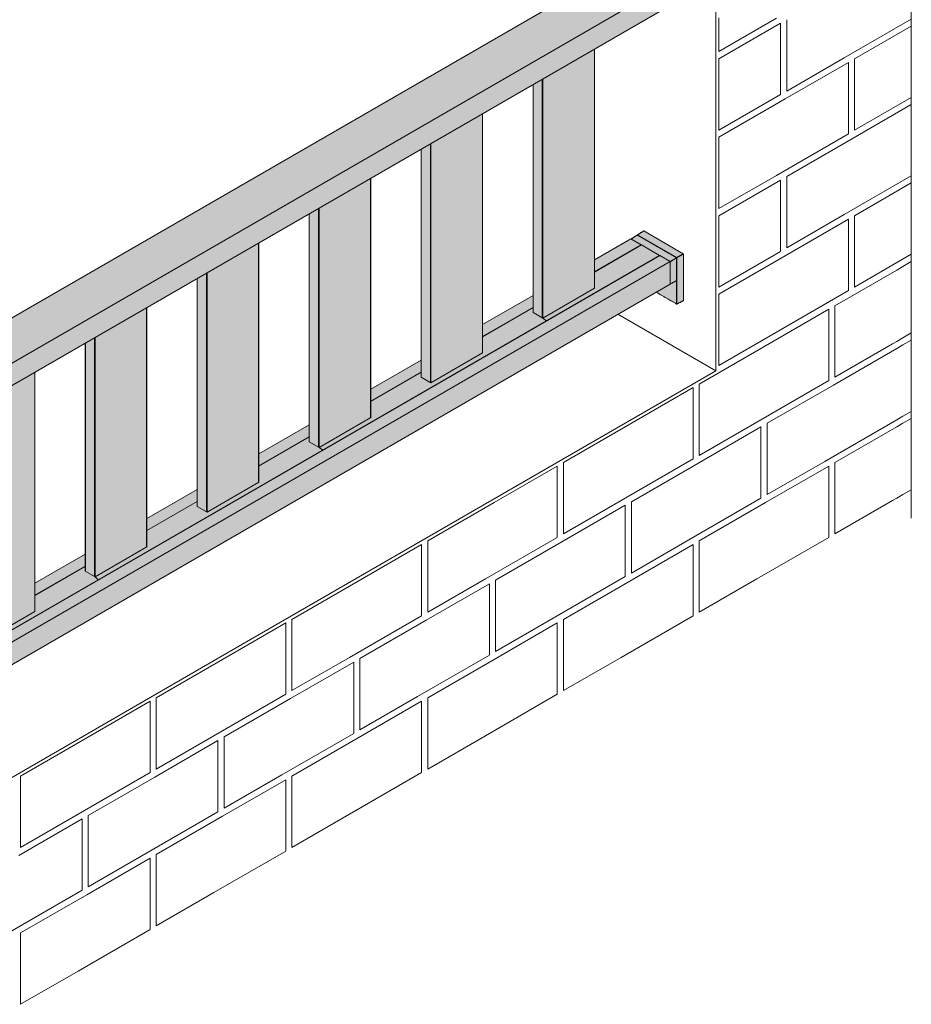
# Model space of a CAD drawing. Units: millimetres. Extents: x -61714 to -57259, y 2135 to 5285.
# Drawn here: x -60282 to -59701, y 2530 to 3171 of the extents above; entities that cross this region are included whole.
import ezdxf

# ---------------------------------------------------------------- set-up
doc = ezdxf.new("R2010")
doc.units = ezdxf.units.MM
doc.layers.get('0').update_dxf_attribs({"lineweight": 15})
doc.layers.add('Grosor 0', color=7, linetype='Continuous', lineweight=0)
doc.layers.add('Sombreado', color=254, linetype='Continuous', lineweight=0)

msp = doc.modelspace()

# ---------------------------------------------------------------- hatches: boundary and pattern name
at = {"layer": 'Sombreado'}
h = msp.add_hatch(color=256, dxfattribs=at)
edge = h.paths.add_edge_path()
edge.add_line((-59858.349, 3194.64), (-59883.699, 3209.274))
edge.add_ellipse((-59883.699, 3209.151), major_axis=(-0.075, 0.13), ratio=0.576986, start_angle=315.364052, end_angle=361.499095)
edge.add_line((-59883.982, 3209.232), (-60465.047, 2873.791))
edge.add_line((-60465.047, 2873.791), (-60465.047, 2844.4))
edge.add_line((-60465.047, 2844.4), (-59858.349, 3194.64))
edge = h.paths.add_edge_path()
edge.add_ellipse((-59858.455, 3180.126), major_axis=(-0.075, 0.13), ratio=0.576986, start_angle=178.500905, end_angle=224.699594)
edge.add_line((-59858.349, 3180.064), (-59858.349, 3194.64))
edge.add_line((-59858.349, 3194.64), (-60465.047, 2844.4))
edge.add_line((-60465.047, 2844.4), (-60465.047, 2829.702))
edge.add_line((-60465.047, 2829.702), (-59858.526, 3179.839))
h.paths.add_polyline_path([(-59858.349, 2998.67), (-59858.349, 3013.367), (-60465.047, 2663.128), (-60465.047, 2648.43)])
h = msp.add_hatch(color=256, dxfattribs=at)
edge = h.paths.add_edge_path()
edge.add_line((-59938.767, 2974.781), (-59941.076, 2976.631))
edge.add_line((-59941.076, 2976.631), (-59947.528, 2980.183))
edge.add_spline(control_points=[(-59947.528, 2980.183), (-59947.528, 2983.439)], knot_values=[0.9780429, 0.9780429, 1, 1], degree=1, periodic=0)
edge.add_spline(control_points=[(-59947.528, 2983.439), (-59947.528, 3128.46)], knot_values=[0, 0, 0.9780429, 0.9780429], degree=1, periodic=0)
edge.add_line((-59947.528, 2983.561), (-59947.528, 2983.561))
edge.add_line((-59947.528, 2983.561), (-59947.528, 2991.276))
edge.add_line((-59947.528, 2991.276), (-59947.528, 2991.276))
edge.add_spline(control_points=[(-59947.528, 2983.439), (-59947.528, 3128.46)], knot_values=[0, 0, 0.9780429, 0.9780429], degree=1, periodic=0)
edge.add_line((-59947.528, 2991.276), (-59947.528, 2991.276))
edge.add_line((-59947.528, 2991.276), (-59947.528, 2991.276))
edge.add_spline(control_points=[(-59947.528, 3128.46), (-59947.528, 2983.439)], knot_values=[0, 0, 0.9780429, 0.9780429], degree=1, periodic=0)
edge.add_line((-59947.528, 2983.439), (-59947.44, 2983.489))
edge.add_line((-59947.44, 2983.489), (-59947.44, 2980.134))
edge.add_line((-59947.44, 2980.134), (-59941.076, 2976.631))
edge.add_line((-59941.076, 2976.631), (-59907.56, 2996.052))
edge.add_line((-59907.56, 2996.052), (-59907.56, 3006.512))
edge.add_line((-59907.56, 3006.512), (-59907.472, 3006.563))
edge.add_spline(control_points=[(-59907.472, 3006.563), (-59907.472, 3151.584)], knot_values=[0.0672746, 0.0672746, 1, 1], degree=1, periodic=0)
edge.add_line((-59907.472, 3014.4), (-59883.805, 3028.063))
edge.add_line((-59883.805, 3028.063), (-59883.743, 3028.027))
edge.add_spline(control_points=[(-59883.743, 3028.027), (-59879.751, 3030.579)], knot_values=[0, 0, 1, 1], degree=1, periodic=0)
edge.add_arc((-59879.717, 3030.512), 0.0759, 101.056239, 128.240009, ccw=False)
edge.add_spline(control_points=[(-59879.75, 3030.58), (-59879.749, 3030.58), (-59879.735, 3030.591), (-59879.7, 3030.602), (-59879.653, 3030.605), (-59879.624, 3030.595), (-59879.613, 3030.59)], knot_values=[0.1171516, 0.1171516, 0.1171516, 0.1171516, 0.1272297, 0.4406958, 0.768063, 0.9886343, 0.9886343, 0.9886343, 0.9886343], degree=3, periodic=0)
edge.add_spline(control_points=[(-59879.594, 3030.66), (-59879.587, 3030.67), (-59879.574, 3030.69), (-59879.554, 3030.704), (-59879.544, 3030.711)], knot_values=[0, 0, 0, 0, 0.5222218, 1, 1, 1, 1], degree=3, periodic=0)
edge.add_spline(control_points=[(-59879.545, 3030.711), (-59875.513, 3033.289)], knot_values=[0, 0, 1, 1], degree=1, periodic=0)
edge.add_arc((-59879.51, 3030.646), 0.0737, 118.02922, 127.159336, ccw=False)
edge.add_spline(control_points=[(-59879.545, 3030.711), (-59875.513, 3033.289)], knot_values=[0, 0, 1, 1], degree=1, periodic=0)
edge.add_line((-59875.481, 3033.309), (-59875.436, 3033.283))
edge.add_ellipse((-59875.436, 3033.161), major_axis=(-0.075, 0.13), ratio=0.576986, start_angle=315.02428, end_angle=361.499095, ccw=False)
edge.add_line((-59875.436, 3033.283), (-59875.436, 3033.283))
edge.add_line((-59875.436, 3033.283), (-59849.749, 3018.455))
edge.add_ellipse((-59849.749, 3018.332), major_axis=(-0.075, 0.13), ratio=0.5777773, start_angle=225.024293, end_angle=314.985032, ccw=False)
edge.add_line((-59849.749, 3018.455), (-59853.997, 3016.002))
edge.add_arc((-59854.132, 3015.802), 0.242, 4.006403, 55.992611, ccw=False)
edge.add_line((-59853.891, 3015.819), (-59849.643, 3018.271))
edge.add_ellipse((-59849.749, 3018.332), major_axis=(-0.075, 0.13), ratio=0.5777773, start_angle=225.024293, end_angle=314.985032, ccw=False)
edge.add_line((-59849.643, 3018.271), (-59849.643, 2988.001))
edge.add_ellipse((-59849.749, 2988.063), major_axis=(-0.075, 0.13), ratio=0.576986, start_angle=178.500905, end_angle=224.985019, ccw=False)
edge.add_line((-59849.643, 2988.001), (-59853.884, 2985.803))
edge.add_arc((-59853.994, 2986.007), 0.231, 237.323814, 298.3442, ccw=False)
edge.add_line((-59854.119, 2985.812), (-59867.37, 2993.462))
edge.add_line((-59867.37, 2993.462), (-59858.349, 2998.67))
edge.add_line((-59858.349, 2998.67), (-59858.349, 2998.738))
edge.add_spline(control_points=[(-59858.349, 2998.738), (-59858.349, 2998.738)], knot_values=[0, 0, 0.0000023, 0.0000023], degree=1, periodic=0)
edge.add_ellipse((-59858.455, 2998.852), major_axis=(-0.075, 0.13), ratio=0.576986, start_angle=178.500905, end_angle=224.699594)
edge.add_line((-59858.349, 2998.79), (-59858.349, 3013.367))
edge.add_line((-59858.349, 3013.367), (-59865.033, 3017.224))
edge.add_line((-59865.033, 3017.224), (-59865.137, 3017.164))
edge.add_line((-59865.137, 3017.164), (-59865.137, 3017.284))
edge.add_line((-59865.137, 3017.284), (-59938.767, 2974.781))
h = msp.add_hatch(color=256, dxfattribs=at)
h.paths.add_polyline_path([(-59907.56, 3151.533), (-59941.076, 3132.184), (-59941.076, 2976.631), (-59907.56, 2996.052), (-59907.56, 3006.512)])
h.paths.add_polyline_path([(-59941.501, 3131.939), (-59947.44, 3128.51), (-59947.44, 2980.134), (-59941.501, 2976.865)])
edge = h.paths.add_edge_path()
edge.add_line((-59947.44, 3128.51), (-59947.528, 3128.46))
edge.add_spline(control_points=[(-59947.528, 3128.46), (-59947.528, 2983.439)], knot_values=[0, 0, 0.9780429, 0.9780429], degree=1, periodic=0)
edge.add_line((-59947.528, 2983.439), (-59947.44, 2983.489))
edge.add_line((-59947.44, 2983.489), (-59947.44, 3128.51))
h.paths.add_polyline_path([(-59941.076, 3132.184), (-59941.501, 3131.939), (-59941.501, 2976.865), (-59941.076, 2976.631)])
edge = h.paths.add_edge_path()
edge.add_spline(control_points=[(-59907.472, 3006.563), (-59907.472, 3151.584)], knot_values=[0.0672746, 0.0672746, 1, 1], degree=1, periodic=0)
edge.add_line((-59907.472, 3151.584), (-59907.56, 3151.533))
edge.add_line((-59907.56, 3151.533), (-59907.56, 3006.512))
edge.add_line((-59907.56, 3006.512), (-59907.472, 3006.563))
h = msp.add_hatch(color=256, dxfattribs=at)
h.paths.add_polyline_path([(-60378.578, 2879.62), (-60384.517, 2876.191), (-60384.517, 2727.815), (-60378.578, 2724.546)])
edge = h.paths.add_edge_path()
edge.add_line((-60384.517, 2876.191), (-60384.605, 2876.141))
edge.add_spline(control_points=[(-60384.605, 2876.141), (-60384.605, 2731.119)], knot_values=[0, 0, 0.9780429, 0.9780429], degree=1, periodic=0)
edge.add_spline(control_points=[(-60384.605, 2731.119), (-60384.605, 2727.864)], knot_values=[0.9780429, 0.9780429, 1, 1], degree=1, periodic=0)
edge.add_line((-60384.605, 2727.864), (-60384.517, 2727.815))
edge.add_line((-60384.517, 2727.815), (-60384.517, 2876.191))
h.paths.add_polyline_path([(-60378.153, 2879.865), (-60378.578, 2879.62), (-60378.578, 2724.546), (-60378.153, 2724.312)])
h.paths.add_polyline_path([(-60271.79, 2941.267), (-60305.307, 2921.918), (-60305.307, 2766.366), (-60271.79, 2785.786)])
edge = h.paths.add_edge_path()
edge.add_line((-60311.671, 2918.244), (-60311.759, 2918.194))
edge.add_spline(control_points=[(-60311.759, 2918.194), (-60311.759, 2773.173)], knot_values=[0, 0, 0.9780429, 0.9780429], degree=1, periodic=0)
edge.add_spline(control_points=[(-60311.759, 2773.173), (-60311.759, 2769.917)], knot_values=[0.9780429, 0.9780429, 1, 1], degree=1, periodic=0)
edge.add_line((-60311.759, 2769.917), (-60311.671, 2769.869))
edge.add_line((-60311.671, 2769.869), (-60311.671, 2918.244))
h.paths.add_polyline_path([(-60305.731, 2921.673), (-60311.671, 2918.244), (-60311.671, 2769.869), (-60305.731, 2766.599)])
h.paths.add_polyline_path([(-60305.307, 2921.918), (-60305.731, 2921.673), (-60305.731, 2766.599), (-60305.307, 2766.366)])
edge = h.paths.add_edge_path()
edge.add_spline(control_points=[(-60271.702, 2796.297), (-60271.702, 2941.318)], knot_values=[0.0672746, 0.0672746, 1, 1], degree=1, periodic=0)
edge.add_line((-60271.702, 2941.318), (-60271.79, 2941.267))
edge.add_line((-60271.79, 2941.267), (-60271.79, 2796.246))
edge.add_line((-60271.79, 2796.246), (-60271.702, 2796.297))
h.paths.add_polyline_path([(-60198.944, 2983.32), (-60232.461, 2963.972), (-60232.461, 2808.419), (-60198.944, 2827.839)])
h.paths.add_polyline_path([(-60126.098, 3025.374), (-60159.615, 3006.025), (-60159.615, 2850.472), (-60126.098, 2869.892)])
h.paths.add_polyline_path([(-60053.252, 3067.427), (-60086.769, 3048.078), (-60086.769, 2892.525), (-60053.252, 2911.945)])
h.paths.add_polyline_path([(-59980.406, 3109.48), (-60013.923, 3090.131), (-60013.923, 2934.578), (-59980.406, 2953.999)])
edge = h.paths.add_edge_path()
edge.add_line((-60238.825, 2960.298), (-60238.913, 2960.247))
edge.add_spline(control_points=[(-60238.913, 2960.247), (-60238.913, 2815.226)], knot_values=[0, 0, 0.9780429, 0.9780429], degree=1, periodic=0)
edge.add_line((-60238.913, 2815.226), (-60238.913, 2815.226))
edge.add_line((-60238.913, 2815.226), (-60238.825, 2815.277))
edge.add_line((-60238.825, 2815.277), (-60238.825, 2960.298))
h.paths.add_polyline_path([(-60232.885, 2963.727), (-60238.825, 2960.298), (-60238.825, 2811.922), (-60232.885, 2808.652)])
h.paths.add_polyline_path([(-60232.461, 2963.972), (-60232.885, 2963.727), (-60232.885, 2808.652), (-60232.461, 2808.419)])
edge = h.paths.add_edge_path()
edge.add_spline(control_points=[(-60198.856, 2846.187), (-60198.856, 2983.371)], knot_values=[0.1176828, 0.1176828, 1, 1], degree=1, periodic=0)
edge.add_line((-60198.856, 2983.371), (-60198.944, 2983.32))
edge.add_line((-60198.944, 2983.32), (-60198.944, 2827.839))
edge.add_line((-60198.944, 2827.839), (-60198.856, 2827.89))
edge.add_spline(control_points=[(-60198.856, 2827.89), (-60198.856, 2846.187)], knot_values=[0, 0, 0.1176828, 0.1176828], degree=1, periodic=0)
edge = h.paths.add_edge_path()
edge.add_line((-60165.979, 3002.351), (-60166.067, 3002.3))
edge.add_spline(control_points=[(-60166.067, 3002.3), (-60166.067, 2865.116)], knot_values=[0, 0, 0.9251856, 0.9251856], degree=1, periodic=0)
edge.add_spline(control_points=[(-60166.067, 2865.116), (-60166.067, 2857.401)], knot_values=[0.9251856, 0.9251856, 0.977217, 0.977217], degree=1, periodic=0)
edge.add_spline(control_points=[(-60166.067, 2857.401), (-60166.067, 2857.279)], knot_values=[0.977217, 0.977217, 0.9780429, 0.9780429], degree=1, periodic=0)
edge.add_spline(control_points=[(-60166.067, 2857.279), (-60166.067, 2854.023)], knot_values=[0.9780429, 0.9780429, 1, 1], degree=1, periodic=0)
edge.add_line((-60166.067, 2854.023), (-60165.979, 2853.975))
edge.add_line((-60165.979, 2853.975), (-60165.979, 3002.351))
h.paths.add_polyline_path([(-60160.039, 3005.78), (-60165.979, 3002.351), (-60165.979, 2853.975), (-60160.039, 2850.705)])
h.paths.add_polyline_path([(-60159.615, 3006.025), (-60160.039, 3005.78), (-60160.039, 2850.705), (-60159.615, 2850.472)])
edge = h.paths.add_edge_path()
edge.add_spline(control_points=[(-60126.01, 2880.403), (-60126.01, 3025.424)], knot_values=[0.0672746, 0.0672746, 1, 1], degree=1, periodic=0)
edge.add_line((-60126.01, 3025.424), (-60126.098, 3025.374))
edge.add_line((-60126.098, 3025.374), (-60126.098, 2880.352))
edge.add_line((-60126.098, 2880.352), (-60126.01, 2880.403))
edge = h.paths.add_edge_path()
edge.add_line((-60093.133, 3044.404), (-60093.221, 3044.353))
edge.add_spline(control_points=[(-60093.221, 3044.353), (-60093.221, 2899.332)], knot_values=[0, 0, 0.9780429, 0.9780429], degree=1, periodic=0)
edge.add_line((-60093.221, 2899.332), (-60093.133, 2899.383))
edge.add_line((-60093.133, 2899.383), (-60093.133, 3044.404))
h.paths.add_polyline_path([(-60087.193, 3047.833), (-60093.133, 3044.404), (-60093.133, 2896.028), (-60087.193, 2892.759)])
h.paths.add_polyline_path([(-60086.769, 3048.078), (-60087.193, 3047.833), (-60087.193, 2892.759), (-60086.769, 2892.525)])
edge = h.paths.add_edge_path()
edge.add_spline(control_points=[(-60053.164, 2930.294), (-60053.164, 3067.477)], knot_values=[0.1176828, 0.1176828, 1, 1], degree=1, periodic=0)
edge.add_line((-60053.164, 3067.477), (-60053.252, 3067.427))
edge.add_line((-60053.252, 3067.427), (-60053.252, 2922.406))
edge.add_line((-60053.252, 2922.406), (-60053.164, 2922.456))
edge.add_spline(control_points=[(-60053.164, 2922.456), (-60053.164, 2930.294)], knot_values=[0.0672746, 0.0672746, 0.1176828, 0.1176828], degree=1, periodic=0)
edge = h.paths.add_edge_path()
edge.add_line((-60020.287, 3086.457), (-60020.374, 3086.406))
edge.add_spline(control_points=[(-60020.374, 3086.406), (-60020.374, 2949.223)], knot_values=[0, 0, 0.9251856, 0.9251856], degree=1, periodic=0)
edge.add_spline(control_points=[(-60020.374, 2949.223), (-60020.374, 2941.508)], knot_values=[0.9251856, 0.9251856, 0.977217, 0.977217], degree=1, periodic=0)
edge.add_spline(control_points=[(-60020.374, 2941.508), (-60020.374, 2941.385)], knot_values=[0.977217, 0.977217, 0.9780429, 0.9780429], degree=1, periodic=0)
edge.add_line((-60020.374, 2941.385), (-60020.287, 2941.436))
edge.add_line((-60020.287, 2941.436), (-60020.287, 3086.457))
h.paths.add_polyline_path([(-60014.347, 3089.886), (-60020.287, 3086.457), (-60020.287, 2938.081), (-60014.347, 2934.812)])
h.paths.add_polyline_path([(-60013.923, 3090.131), (-60014.347, 3089.886), (-60014.347, 2934.812), (-60013.923, 2934.578)])
edge = h.paths.add_edge_path()
edge.add_spline(control_points=[(-59980.318, 2964.509), (-59980.318, 3109.531)], knot_values=[0.0672746, 0.0672746, 1, 1], degree=1, periodic=0)
edge.add_line((-59980.318, 3109.531), (-59980.406, 3109.48))
edge.add_line((-59980.406, 3109.48), (-59980.406, 2964.459))
edge.add_line((-59980.406, 2964.459), (-59980.318, 2964.509))
for points in [[(-59907.472, 3014.4), (-59907.472, 3006.685), (-59877.124, 3024.204), (-59883.805, 3028.063)], [(-60465.047, 2670.843), (-60465.047, 2663.128), (-59858.349, 3013.367), (-59865.033, 3017.224)], [(-59980.318, 2972.347), (-59980.318, 2964.632), (-59947.528, 2983.561), (-59947.528, 2991.276)], [(-60238.913, 2815.348), (-60238.913, 2823.063), (-60271.702, 2804.134), (-60271.702, 2796.419)]]:
    msp.add_hatch(color=256, dxfattribs=at).paths.add_polyline_path(points)
h = msp.add_hatch(color=256, dxfattribs=at)
h.paths.add_polyline_path([(-60344.636, 2899.214), (-60378.153, 2879.865), (-60378.153, 2724.312), (-60344.636, 2743.733)], flags=17)
h.paths.add_polyline_path([(-59865.137, 3017.164), (-59865.137, 3017.286), (-60465.047, 2670.965), (-60465.047, 2670.843)])
h = msp.add_hatch(color=256, dxfattribs=at)
edge = h.paths.add_edge_path()
edge.add_arc((-59854.132, 3015.802), 0.242, 4.006403, 55.992611)
edge.add_line((-59853.997, 3016.002), (-59849.749, 3018.455))
edge.add_ellipse((-59849.749, 3018.332), major_axis=(-0.075, 0.13), ratio=0.5777773, start_angle=225.024293, end_angle=314.985032, ccw=False)
edge.add_line((-59849.643, 3018.271), (-59853.891, 3015.819))
h = msp.add_hatch(color=256, dxfattribs=at)
edge = h.paths.add_edge_path()
edge.add_line((-59938.767, 2974.781), (-59941.076, 2976.631))
edge.add_line((-59941.076, 2976.631), (-59947.528, 2980.183))
edge.add_spline(control_points=[(-59947.528, 2980.183), (-59947.528, 2983.439)], knot_values=[0.9780429, 0.9780429, 1, 1], degree=1, periodic=0)
edge.add_line((-59947.528, 2983.439), (-59980.318, 2964.509))
edge.add_spline(control_points=[(-59980.318, 2964.509), (-59980.318, 2954.05)], knot_values=[0, 0, 0.0672746, 0.0672746], degree=1, periodic=0)
edge.add_line((-59980.318, 2954.05), (-60013.923, 2934.578))
edge.add_line((-60013.923, 2934.578), (-60020.374, 2938.13))
edge.add_spline(control_points=[(-60020.374, 2938.13), (-60020.374, 2941.385)], knot_values=[0.9780429, 0.9780429, 1, 1], degree=1, periodic=0)
edge.add_line((-60020.374, 2941.385), (-60053.164, 2922.456))
edge.add_spline(control_points=[(-60053.164, 2922.456), (-60053.164, 2911.996)], knot_values=[0, 0, 0.0672746, 0.0672746], degree=1, periodic=0)
edge.add_line((-60053.164, 2911.996), (-60086.769, 2892.525))
edge.add_line((-60086.769, 2892.525), (-60084.38, 2890.72))
edge.add_line((-60084.38, 2890.72), (-59938.767, 2974.781))
h = msp.add_hatch(color=256, dxfattribs=at)
edge = h.paths.add_edge_path()
edge.add_spline(control_points=[(-60166.067, 2857.401), (-60166.067, 2865.116)], knot_values=[0.9251856, 0.9251856, 0.977217, 0.977217], degree=1, periodic=0)
edge.add_line((-60166.067, 2865.116), (-60198.856, 2846.187))
edge.add_spline(control_points=[(-60198.856, 2846.187), (-60198.856, 2827.89)], knot_values=[0, 0, 0.1176828, 0.1176828], degree=1, periodic=0)
edge.add_line((-60198.856, 2838.472), (-60166.067, 2857.401))
h.paths.add_polyline_path([(-60093.221, 2899.455), (-60093.221, 2907.17), (-60126.01, 2888.241), (-60126.01, 2880.526)])
edge = h.paths.add_edge_path()
edge.add_spline(control_points=[(-60053.164, 2930.294), (-60053.164, 2911.996)], knot_values=[0, 0, 0.1176828, 0.1176828], degree=1, periodic=0)
edge.add_line((-60053.164, 2922.579), (-60020.374, 2941.508))
edge.add_spline(control_points=[(-60020.374, 2941.508), (-60020.374, 2949.223)], knot_values=[0.9251856, 0.9251856, 0.977217, 0.977217], degree=1, periodic=0)
edge.add_line((-60020.374, 2949.223), (-60053.164, 2930.294))
h = msp.add_hatch(color=256, dxfattribs=at)
edge = h.paths.add_edge_path()
edge.add_line((-60084.38, 2890.72), (-60086.769, 2892.525))
edge.add_line((-60086.769, 2892.525), (-60093.221, 2896.076))
edge.add_spline(control_points=[(-60093.221, 2896.076), (-60093.221, 2899.332)], knot_values=[0.9780429, 0.9780429, 1, 1], degree=1, periodic=0)
edge.add_line((-60093.221, 2899.332), (-60126.01, 2880.403))
edge.add_spline(control_points=[(-60126.01, 2880.403), (-60126.01, 2869.943)], knot_values=[0, 0, 0.0672746, 0.0672746], degree=1, periodic=0)
edge.add_line((-60126.01, 2869.943), (-60159.615, 2850.472))
edge.add_line((-60159.615, 2850.472), (-60166.067, 2854.023))
edge.add_spline(control_points=[(-60166.067, 2854.023), (-60166.067, 2857.279)], knot_values=[0.9780429, 0.9780429, 1, 1], degree=1, periodic=0)
edge.add_line((-60166.067, 2857.279), (-60198.856, 2838.35))
edge.add_spline(control_points=[(-60198.856, 2846.187), (-60198.856, 2827.89)], knot_values=[0, 0, 0.1176828, 0.1176828], degree=1, periodic=0)
edge.add_line((-60198.856, 2827.89), (-60232.461, 2808.419))
edge.add_line((-60232.461, 2808.419), (-60230.577, 2806.323))
edge.add_line((-60230.577, 2806.323), (-60084.38, 2890.72))
h = msp.add_hatch(color=256, dxfattribs=at)
edge = h.paths.add_edge_path()
edge.add_line((-60230.577, 2806.323), (-60232.461, 2808.419))
edge.add_line((-60232.461, 2808.419), (-60238.913, 2811.97))
edge.add_spline(control_points=[(-60238.913, 2811.97), (-60238.913, 2815.226)], knot_values=[0.9780429, 0.9780429, 1, 1], degree=1, periodic=0)
edge.add_line((-60238.913, 2815.226), (-60271.702, 2796.297))
edge.add_spline(control_points=[(-60271.702, 2796.297), (-60271.702, 2785.837)], knot_values=[0, 0, 0.0672746, 0.0672746], degree=1, periodic=0)
edge.add_line((-60271.702, 2785.837), (-60305.307, 2766.366))
edge.add_line((-60305.307, 2766.366), (-60303.006, 2764.51))
edge.add_line((-60303.006, 2764.51), (-60230.577, 2806.323))

# ---------------------------------------------------------------- linework, layer by layer
at = {"color": 7, "linetype": 'Continuous', "lineweight": 15}
for p, q in [((-60465.047, 2873.791), (-59883.805, 3209.335)), ((-59858.349, 3194.64), (-60465.047, 2844.4)), ((-59858.349, 3179.942), (-60465.047, 2829.702)), ((-59907.56, 3151.533), (-59907.56, 2996.052)), ((-59941.501, 3131.939), (-59941.501, 2976.865)), ((-59941.076, 2976.631), (-59941.076, 3132.184)), ((-59947.44, 2980.134), (-59947.44, 3128.51)), ((-59980.406, 3109.48), (-59980.406, 2953.999)), ((-60014.347, 3089.886), (-60014.347, 2934.812)), ((-60013.923, 2934.578), (-60013.923, 3090.131)), ((-60020.287, 2938.081), (-60020.287, 3086.457)), ((-60053.252, 3067.427), (-60053.252, 2911.945)), ((-60093.133, 2896.028), (-60093.133, 3044.404)), ((-60087.193, 3047.833), (-60087.193, 2892.759)), ((-60086.769, 2892.525), (-60086.769, 3048.078)), ((-59879.673, 3030.574), (-59883.697, 3028.001)), ((-59879.673, 3030.574), (-59854.213, 3015.876)), ((-59875.436, 3033.283), (-59879.467, 3030.706)), ((-59853.997, 3016.002), (-59879.467, 3030.706)), ((-59849.749, 3018.455), (-59875.436, 3033.283)), ((-60126.098, 3025.374), (-60126.098, 2869.892)), ((-59907.56, 3006.512), (-59877.017, 3024.144)), ((-59883.805, 3028.063), (-59907.472, 3014.4)), ((-59877.123, 3024.205), (-59907.472, 3006.685)), ((-59877.123, 3024.205), (-59883.805, 3028.063)), ((-59877.123, 3024.205), (-59877.123, 3024.083)), ((-59877.123, 3024.203), (-59877.018, 3024.143)), ((-59877.017, 3024.144), (-59865.137, 3017.286)), ((-59865.137, 3017.286), (-60465.047, 2670.965)), ((-60465.047, 2670.843), (-59865.031, 3017.225)), ((-59865.137, 3017.164), (-59865.137, 3017.286)), ((-59865.137, 3017.284), (-59865.033, 3017.224)), ((-59858.349, 3013.367), (-59865.031, 3017.225)), ((-59853.997, 3016.002), (-59849.749, 3018.455)), ((-59849.643, 3018.271), (-59853.891, 3015.819)), ((-59849.643, 2988.001), (-59849.643, 3018.271)), ((-60465.047, 2663.128), (-59858.349, 3013.367)), ((-59858.453, 3013.428), (-59854.213, 3015.876)), ((-59854.107, 3015.692), (-59858.349, 3013.243)), ((-59858.349, 2998.67), (-59858.349, 3013.367)), ((-59858.349, 3013.243), (-59858.349, 2998.79)), ((-59854.107, 3015.692), (-59854.107, 3000.989)), ((-59853.891, 2985.8), (-59853.891, 3015.819)), ((-60160.039, 3005.78), (-60160.039, 2850.705)), ((-60159.615, 2850.472), (-60159.615, 3006.025)), ((-60465.047, 2648.43), (-59858.349, 2998.67)), ((-60165.979, 2853.975), (-60165.979, 3002.351)), ((-59858.349, 2998.79), (-59854.107, 3000.989)), ((-59854.1, 3000.951), (-59854.1, 2985.801)), ((-59947.528, 2991.276), (-59980.318, 2972.347)), ((-59854.1, 2985.801), (-59867.37, 2993.462)), ((-59853.891, 2985.8), (-59849.643, 2988.001)), ((-60198.944, 2983.32), (-60198.944, 2827.839)), ((-59980.406, 2964.459), (-59947.44, 2983.489)), ((-59947.528, 2983.561), (-59980.318, 2964.632)), ((-60238.825, 2811.922), (-60238.825, 2960.298)), ((-60232.885, 2963.727), (-60232.885, 2808.652)), ((-60232.461, 2808.419), (-60232.461, 2963.972)), ((-60271.79, 2941.267), (-60271.79, 2785.786)), ((-60053.252, 2922.406), (-60020.287, 2941.436)), ((-60020.374, 2941.508), (-60053.164, 2922.579)), ((-60093.221, 2907.17), (-60126.01, 2888.241)), ((-60126.098, 2880.352), (-60093.133, 2899.383)), ((-60093.221, 2899.455), (-60126.01, 2880.526)), ((-60166.067, 2857.401), (-60198.856, 2838.472)), ((-60198.856, 2838.35), (-60166.067, 2857.279)), ((-60238.913, 2823.063), (-60271.702, 2804.134)), ((-60238.913, 2815.348), (-60271.702, 2796.419)), ((-60271.702, 2796.297), (-60238.913, 2815.226))]:
    msp.add_line(p, q, dxfattribs=at)
for p, q in [((-59877.018, 3024.143), (-59907.56, 3006.512)), ((-59883.805, 3028.063), (-59907.472, 3014.4)), ((-59907.472, 3006.685), (-59877.123, 3024.203)), ((-59877.123, 3024.203), (-59883.805, 3028.063)), ((-59865.137, 3017.284), (-59877.018, 3024.143)), ((-59865.137, 3017.286), (-60465.047, 2670.965)), ((-60465.047, 2670.843), (-59865.033, 3017.224)), ((-59938.767, 2974.781), (-59865.137, 3017.284)), ((-59865.033, 3017.224), (-59865.137, 3017.284)), ((-59858.349, 3013.367), (-59865.033, 3017.224)), ((-60465.047, 2663.128), (-59858.349, 3013.367)), ((-59907.472, 3014.4), (-59907.472, 3006.685)), ((-59947.528, 2991.276), (-59980.318, 2972.347)), ((-59947.528, 2991.276), (-59947.528, 2983.561)), ((-59941.076, 2976.631), (-59907.472, 2996.103)), ((-59907.56, 2996.052), (-59941.076, 2976.631)), ((-59947.528, 2980.183), (-59941.076, 2976.631)), ((-59980.318, 2972.347), (-59980.318, 2964.632)), ((-60013.923, 2934.578), (-59980.318, 2954.05)), ((-60020.374, 2949.223), (-60053.164, 2930.294)), ((-60020.374, 2938.13), (-60013.923, 2934.578)), ((-60086.769, 2892.525), (-60053.164, 2911.996)), ((-60093.221, 2907.17), (-60126.01, 2888.241)), ((-60093.221, 2899.455), (-60093.221, 2907.17)), ((-60093.221, 2896.076), (-60086.769, 2892.525)), ((-60126.01, 2888.241), (-60126.01, 2880.403)), ((-60159.615, 2850.472), (-60126.01, 2869.943)), ((-60166.067, 2865.116), (-60198.856, 2846.187)), ((-60166.067, 2854.023), (-60159.615, 2850.472)), ((-60232.461, 2808.419), (-60198.856, 2827.89)), ((-60238.913, 2823.063), (-60271.702, 2804.134)), ((-60238.913, 2823.063), (-60238.913, 2815.348)), ((-60271.79, 2796.246), (-60238.825, 2815.277)), ((-60271.702, 2796.419), (-60238.913, 2815.348)), ((-60238.913, 2811.97), (-60232.461, 2808.419)), ((-60271.702, 2804.134), (-60271.702, 2796.297)), ((-60305.307, 2766.366), (-60271.702, 2785.837))]:
    msp.add_line(p, q)
for centre, radius, start, end in [((-59879.717, 3030.512), 0.0759, 54.923132, 116.948579), ((-59879.627, 3030.515), 0.0749, 65.141835, 128.149198), ((-59879.334, 3030.509), 0.237, 123.974969, 166.352819), ((-59879.51, 3030.646), 0.0737, 53.866736, 118.02922), ((-59854.167, 3015.818), 0.0735, 64.474008, 128.833961), ((-59854.348, 3015.675), 0.242, 3.97273, 56.026283), ((-59854.182, 3015.829), 0.156, 298.758878, 299.947414), ((-59854.135, 3015.762), 0.0754, 294.378887, 354.33535), ((-59853.867, 3015.808), 0.234, 123.64171, 169.53455), ((-59853.995, 3016.032), 0.237, 251.191794, 296.056732), ((-59854.132, 3015.802), 0.242, 4.006403, 55.992611), ((-59854.18, 3000.981), 0.0737, 302.008441, 6.122212), ((-59854.182, 3001.126), 0.156, 298.758878, 299.947414), ((-59854.135, 3001.06), 0.0755, 294.389127, 354.288195), ((-59854.026, 2985.793), 0.0741, 173.799421, 234.927575), ((-59853.994, 2986.007), 0.231, 242.681562, 296.456375), ((-59853.964, 2985.792), 0.0738, 302.031173, 6.075527)]:
    msp.add_arc(centre, radius, start, end, dxfattribs=at)
for centre, ratio, start_param, end_param in [((-59875.436, 3033.161), 0.576986, 5.4982109, 6.3093494), ((-59849.749, 3018.332), 0.5777773, 3.9274148, 5.4975259), ((-59858.455, 2998.852), 0.576986, 3.1154285, 3.9267294), ((-59849.749, 2988.063), 0.576986, 3.1154285, 3.9267294)]:
    msp.add_ellipse(centre, major_axis=(-0.075, 0.13), ratio=ratio, start_param=start_param, end_param=end_param, dxfattribs=at)
for points in [[(-59907.472, 2996.103), (-59907.472, 3151.584)], [(-59947.528, 3128.46), (-59947.528, 2980.183)], [(-59980.318, 2954.05), (-59980.318, 3109.531)], [(-60020.374, 3086.406), (-60020.374, 2938.13)], [(-60053.164, 2911.996), (-60053.164, 3067.477)], [(-60093.221, 3044.353), (-60093.221, 2896.076)], [(-59879.751, 3030.579), (-59883.743, 3028.027)], [(-59854.135, 3015.885), (-59879.595, 3030.583)], [(-59875.513, 3033.289), (-59879.545, 3030.711)], [(-60126.01, 2869.943), (-60126.01, 3025.424)], [(-59854.06, 3001.052), (-59854.06, 3015.755)], [(-60166.067, 3002.3), (-60166.067, 2854.023)], [(-59858.349, 2998.738), (-59854.141, 3000.919)], [(-59867.414, 2993.436), (-59854.069, 2985.732)], [(-59853.925, 2985.729), (-59849.676, 2987.932)], [(-60198.856, 2827.89), (-60198.856, 2983.371)], [(-60238.913, 2960.247), (-60238.913, 2811.97)], [(-60271.702, 2785.837), (-60271.702, 2941.318)]]:
    msp.add_open_spline(points, degree=1, dxfattribs=at)
for points, knots in [([(-59879.596, 3030.583), (-59879.613, 3030.59), (-59879.646, 3030.605), (-59879.7, 3030.602), (-59879.736, 3030.591), (-59879.75, 3030.58), (-59879.751, 3030.579)], [0, 0, 0, 0, 0.3377229, 0.6650901, 0.9785562, 1, 1, 1, 1]), ([(-59879.594, 3030.66), (-59879.602, 3030.642), (-59879.613, 3030.618), (-59879.613, 3030.591), (-59879.613, 3030.585)], [0, 0, 0, 0, 0.7531306, 1, 1, 1, 1]), ([(-59879.544, 3030.711), (-59879.554, 3030.704), (-59879.574, 3030.69), (-59879.587, 3030.67), (-59879.594, 3030.66)], [0, 0, 0, 0, 0.4777782, 1, 1, 1, 1]), ([(-59854.061, 3015.755), (-59854.06, 3015.757), (-59854.06, 3015.775), (-59854.068, 3015.809), (-59854.093, 3015.851), (-59854.118, 3015.879), (-59854.135, 3015.884), (-59854.135, 3015.885)], [0, 0, 0, 0, 0.047654, 0.3339879, 0.6499926, 0.9918059, 1, 1, 1, 1]), ([(-59854.142, 3000.92), (-59854.139, 3000.921), (-59854.124, 3000.927), (-59854.102, 3000.946), (-59854.087, 3000.967), (-59854.08, 3000.977)], [0, 0, 0, 0, 0.1196443, 0.5614893, 1, 1, 1, 1]), ([(-59854.08, 3000.977), (-59854.072, 3000.995), (-59854.061, 3001.019), (-59854.061, 3001.046), (-59854.061, 3001.052)], [0, 0, 0, 0, 0.7530959, 1, 1, 1, 1]), ([(-59854.069, 2985.733), (-59854.052, 2985.725), (-59854.019, 2985.71), (-59853.967, 2985.711), (-59853.938, 2985.725), (-59853.926, 2985.73)], [0, 0, 0, 0, 0.3684452, 0.7260562, 1, 1, 1, 1])]:
    msp.add_open_spline(points, degree=3, knots=knots, dxfattribs=at)
at = {"layer": 'Grosor 0'}
for p, q in [((-59701.372, 2846.58), (-59701.372, 3355.04)), ((-59828.651, 3281.563), (-59828.651, 2942.329)), ((-59826.651, 3171.964), (-59826.651, 3149.928)), ((-59789.15, 3171.577), (-59826.651, 3149.928)), ((-59782.483, 3146.327), (-59782.483, 3170.672)), ((-59701.372, 3171.115), (-59744.982, 3145.94)), ((-59826.651, 3145.174), (-59786.483, 3168.363)), ((-59786.483, 3146.327), (-59786.483, 3168.363)), ((-59701.372, 3166.497), (-59738.314, 3145.17)), ((-59826.651, 3098.793), (-59826.651, 3145.174)), ((-59786.483, 3146.327), (-59786.483, 3122.078)), ((-59782.483, 3146.327), (-59782.483, 3124.291)), ((-59744.982, 3145.94), (-59782.483, 3124.291)), ((-59738.314, 3120.825), (-59738.314, 3145.17)), ((-59783.483, 3119.095), (-59742.314, 3142.861)), ((-59742.314, 3120.825), (-59742.314, 3142.861)), ((-59786.483, 3121.982), (-59826.651, 3098.793)), ((-59783.483, 3119.095), (-59826.651, 3094.174)), ((-59742.314, 3120.825), (-59742.314, 3096.576)), ((-59738.314, 3120.825), (-59738.314, 3098.789)), ((-59701.372, 3120.115), (-59738.314, 3098.789)), ((-59739.314, 3093.593), (-59701.372, 3115.497)), ((-59826.651, 3069.829), (-59826.651, 3094.174)), ((-59742.314, 3096.48), (-59789.15, 3069.442)), ((-59739.314, 3093.593), (-59782.483, 3068.672)), ((-59826.651, 3069.829), (-59826.651, 3047.793)), ((-59789.15, 3069.442), (-59826.651, 3047.793)), ((-59782.483, 3044.327), (-59782.483, 3068.672)), ((-59701.372, 3069.115), (-59744.982, 3043.94)), ((-59826.651, 3043.174), (-59786.483, 3066.363)), ((-59786.483, 3044.327), (-59786.483, 3066.363)), ((-59701.372, 3064.497), (-59738.314, 3043.17)), ((-59826.651, 2996.793), (-59826.651, 3043.174)), ((-59786.483, 3044.327), (-59786.483, 3020.078)), ((-59782.483, 3044.327), (-59782.483, 3022.291)), ((-59744.982, 3043.94), (-59782.483, 3022.291)), ((-59738.314, 3018.825), (-59738.314, 3043.17)), ((-59783.483, 3017.095), (-59742.314, 3040.861)), ((-59742.314, 3018.825), (-59742.314, 3040.861)), ((-59786.483, 3019.982), (-59826.651, 2996.793)), ((-59783.483, 3017.095), (-59826.651, 2992.174)), ((-59742.314, 3018.825), (-59742.314, 2994.576)), ((-59738.314, 3018.825), (-59738.314, 2996.789)), ((-59701.372, 3018.115), (-59738.314, 2996.789)), ((-59710.88, 3007.851), (-59706.88, 3010.16)), ((-59706.88, 3010.16), (-59701.372, 3013.34)), ((-59710.88, 3007.851), (-59751.048, 2984.663)), ((-59826.651, 2967.829), (-59826.651, 2992.174)), ((-59742.314, 2994.48), (-59789.15, 2967.442)), ((-59751.048, 2960.317), (-59751.048, 2984.663)), ((-59892.298, 2979.072), (-59828.651, 2942.329)), ((-59796.217, 2958.587), (-59755.048, 2982.353)), ((-59796.217, 2958.587), (-59755.048, 2982.353)), ((-59755.048, 2960.317), (-59755.048, 2982.353)), ((-59755.048, 2960.317), (-59755.048, 2982.353)), ((-59826.651, 2967.829), (-59826.651, 2945.793)), ((-59789.15, 2967.442), (-59826.651, 2945.793)), ((-59701.372, 2966.959), (-59706.88, 2963.779)), ((-59796.217, 2958.587), (-59839.385, 2933.667)), ((-59796.217, 2958.587), (-59839.385, 2933.667)), ((-59755.048, 2960.317), (-59755.048, 2936.068)), ((-59755.048, 2960.317), (-59755.048, 2936.068)), ((-59751.048, 2960.317), (-59751.048, 2938.281)), ((-59713.547, 2959.93), (-59751.048, 2938.281)), ((-59710.88, 2961.47), (-59713.547, 2959.93)), ((-59710.88, 2961.47), (-59706.88, 2963.779)), ((-59710.88, 2956.851), (-59706.88, 2959.16)), ((-59701.372, 2962.34), (-59706.88, 2959.16)), ((-59752.048, 2933.085), (-59710.88, 2956.851)), ((-59828.651, 2942.329), (-60146.849, 2758.637)), ((-59839.385, 2909.321), (-59839.385, 2933.667)), ((-59839.385, 2909.321), (-59839.385, 2933.667)), ((-59755.048, 2935.972), (-59801.884, 2908.934)), ((-59755.048, 2935.972), (-59801.884, 2908.934)), ((-59752.048, 2933.085), (-59795.217, 2908.165)), ((-59884.554, 2907.591), (-59843.385, 2931.358)), ((-59843.385, 2909.321), (-59843.385, 2931.358)), ((-59701.372, 2915.959), (-59706.88, 2912.779)), ((-59884.554, 2907.591), (-59927.722, 2882.671)), ((-59843.385, 2909.321), (-59843.385, 2885.072)), ((-59839.385, 2909.321), (-59839.385, 2887.285)), ((-59839.385, 2909.321), (-59839.385, 2887.285)), ((-59801.884, 2908.934), (-59839.385, 2887.285)), ((-59801.884, 2908.934), (-59839.385, 2887.285)), ((-59795.217, 2883.819), (-59795.217, 2908.165)), ((-59710.88, 2910.47), (-59757.716, 2883.432)), ((-59710.88, 2910.47), (-59706.88, 2912.779)), ((-59710.88, 2905.851), (-59706.88, 2908.16)), ((-59706.88, 2908.16), (-59701.372, 2911.34)), ((-59840.385, 2882.089), (-59799.217, 2905.855)), ((-59799.217, 2883.819), (-59799.217, 2905.855)), ((-59710.88, 2905.851), (-59751.048, 2882.663)), ((-59927.722, 2858.326), (-59927.722, 2882.671)), ((-59843.385, 2884.976), (-59890.221, 2857.938)), ((-59840.385, 2882.089), (-59883.554, 2857.169)), ((-59799.217, 2883.819), (-59799.217, 2859.57)), ((-59795.217, 2883.819), (-59795.217, 2861.783)), ((-59757.716, 2883.432), (-59795.217, 2861.783)), ((-59751.048, 2858.317), (-59751.048, 2882.663)), ((-59972.891, 2856.596), (-59931.722, 2880.362)), ((-59931.722, 2858.326), (-59931.722, 2880.362)), ((-59796.217, 2856.587), (-59755.048, 2880.353)), ((-59796.217, 2856.587), (-59755.048, 2880.353)), ((-59755.048, 2858.317), (-59755.048, 2880.353)), ((-59755.048, 2858.317), (-59755.048, 2880.353)), ((-59701.372, 2864.959), (-59706.88, 2861.779)), ((-59972.891, 2856.596), (-60016.059, 2831.675)), ((-59931.722, 2858.326), (-59931.722, 2834.076)), ((-59927.722, 2858.326), (-59927.722, 2836.29)), ((-59890.221, 2857.938), (-59927.722, 2836.29)), ((-59883.554, 2832.824), (-59883.554, 2857.169)), ((-59799.217, 2859.474), (-59846.053, 2832.436)), ((-59796.217, 2856.587), (-59839.385, 2831.667)), ((-59796.217, 2856.587), (-59839.385, 2831.667)), ((-59755.048, 2858.317), (-59755.048, 2834.068)), ((-59755.048, 2858.317), (-59755.048, 2834.068)), ((-59751.048, 2858.317), (-59751.048, 2836.281)), ((-59713.547, 2857.93), (-59751.048, 2836.281)), ((-59710.88, 2859.47), (-59713.547, 2857.93)), ((-59710.88, 2859.47), (-59706.88, 2861.779)), ((-59928.722, 2831.094), (-59887.554, 2854.86)), ((-59887.554, 2832.824), (-59887.554, 2854.86)), ((-60016.059, 2807.33), (-60016.059, 2831.675)), ((-59931.722, 2833.98), (-59978.558, 2806.943)), ((-59928.722, 2831.094), (-59971.891, 2806.173)), ((-59887.554, 2832.824), (-59887.554, 2808.574)), ((-59883.554, 2832.824), (-59883.554, 2810.787)), ((-59846.053, 2832.436), (-59883.554, 2810.787)), ((-59839.385, 2807.321), (-59839.385, 2831.667)), ((-59839.385, 2807.321), (-59839.385, 2831.667)), ((-59755.048, 2833.972), (-59801.884, 2806.934)), ((-59755.048, 2833.972), (-59801.884, 2806.934)), ((-60061.228, 2805.6), (-60020.059, 2829.366)), ((-60061.228, 2805.6), (-60020.059, 2829.366)), ((-60020.059, 2807.33), (-60020.059, 2829.366)), ((-60020.059, 2807.33), (-60020.059, 2829.366)), ((-59884.554, 2805.591), (-59843.385, 2829.358)), ((-59843.385, 2807.321), (-59843.385, 2829.358)), ((-60061.228, 2805.6), (-60104.396, 2780.679)), ((-60061.228, 2805.6), (-60104.396, 2780.679)), ((-60020.059, 2807.33), (-60020.059, 2783.08)), ((-60020.059, 2807.33), (-60020.059, 2783.08)), ((-60016.059, 2807.33), (-60016.059, 2785.294)), ((-59978.558, 2806.943), (-60016.059, 2785.294)), ((-59971.891, 2781.828), (-59971.891, 2806.173)), ((-59887.554, 2808.478), (-59934.39, 2781.441)), ((-59884.554, 2805.591), (-59927.722, 2780.671)), ((-59843.385, 2807.321), (-59843.385, 2783.072)), ((-59839.385, 2807.321), (-59839.385, 2785.285)), ((-59839.385, 2807.321), (-59839.385, 2785.285)), ((-59801.884, 2806.934), (-59839.385, 2785.285)), ((-59801.884, 2806.934), (-59839.385, 2785.285)), ((-60017.059, 2780.098), (-59975.891, 2803.864)), ((-59975.891, 2781.828), (-59975.891, 2803.864)), ((-60104.396, 2756.334), (-60104.396, 2780.679)), ((-60104.396, 2756.334), (-60104.396, 2780.679)), ((-60020.059, 2782.985), (-60066.895, 2755.947)), ((-60020.059, 2782.985), (-60066.895, 2755.947)), ((-60017.059, 2780.098), (-60060.228, 2755.177)), ((-59975.891, 2781.828), (-59975.891, 2757.578)), ((-59971.891, 2781.828), (-59971.891, 2759.792)), ((-59934.39, 2781.441), (-59971.891, 2759.792)), ((-59927.722, 2756.326), (-59927.722, 2780.671)), ((-59843.385, 2782.976), (-59890.221, 2755.938)), ((-60149.565, 2754.604), (-60108.396, 2778.37)), ((-60108.396, 2756.334), (-60108.396, 2778.37)), ((-59972.891, 2754.596), (-59931.722, 2778.362)), ((-59931.722, 2756.326), (-59931.722, 2778.362)), ((-60146.849, 2758.637), (-60465.047, 2574.946)), ((-60149.565, 2754.604), (-60192.733, 2729.683)), ((-60108.396, 2756.334), (-60108.396, 2732.085)), ((-60104.396, 2756.334), (-60104.396, 2734.298)), ((-60104.396, 2756.334), (-60104.396, 2734.298)), ((-60066.895, 2755.947), (-60104.396, 2734.298)), ((-60066.895, 2755.947), (-60104.396, 2734.298)), ((-60060.228, 2730.832), (-60060.228, 2755.177)), ((-59975.891, 2757.482), (-60022.727, 2730.445)), ((-59972.891, 2754.596), (-60016.059, 2729.675)), ((-59931.722, 2756.326), (-59931.722, 2732.076)), ((-59927.722, 2756.326), (-59927.722, 2734.29)), ((-59890.221, 2755.938), (-59927.722, 2734.29)), ((-60105.396, 2729.102), (-60064.228, 2752.868)), ((-60064.228, 2730.832), (-60064.228, 2752.868)), ((-60192.733, 2705.338), (-60192.733, 2729.683)), ((-60108.396, 2731.989), (-60155.232, 2704.951)), ((-60105.396, 2729.102), (-60148.565, 2704.181)), ((-60064.228, 2730.832), (-60064.228, 2706.582)), ((-60060.228, 2730.832), (-60060.228, 2708.796)), ((-60022.727, 2730.445), (-60060.228, 2708.796)), ((-60016.059, 2705.33), (-60016.059, 2729.675)), ((-59931.722, 2731.98), (-59978.558, 2704.943)), ((-60237.902, 2703.608), (-60196.733, 2727.374)), ((-60196.733, 2705.338), (-60196.733, 2727.374)), ((-60061.228, 2703.6), (-60020.059, 2727.366)), ((-60061.228, 2703.6), (-60020.059, 2727.366)), ((-60020.059, 2705.33), (-60020.059, 2727.366)), ((-60020.059, 2705.33), (-60020.059, 2727.366)), ((-60237.902, 2703.608), (-60281.07, 2678.687)), ((-60196.733, 2705.338), (-60196.733, 2681.089)), ((-60192.733, 2705.338), (-60192.733, 2683.302)), ((-60155.232, 2704.951), (-60192.733, 2683.302)), ((-60148.565, 2679.836), (-60148.565, 2704.181)), ((-60064.228, 2706.487), (-60111.064, 2679.449)), ((-60061.228, 2703.6), (-60104.396, 2678.679)), ((-60061.228, 2703.6), (-60104.396, 2678.679)), ((-60020.059, 2705.33), (-60020.059, 2681.08)), ((-60020.059, 2705.33), (-60020.059, 2681.08)), ((-60016.059, 2705.33), (-60016.059, 2683.294)), ((-59978.558, 2704.943), (-60016.059, 2683.294)), ((-60193.733, 2678.106), (-60152.565, 2701.872)), ((-60152.565, 2679.836), (-60152.565, 2701.872)), ((-60281.07, 2654.342), (-60281.07, 2678.687)), ((-60196.733, 2680.993), (-60243.569, 2653.955)), ((-60193.733, 2678.106), (-60236.902, 2653.185)), ((-60152.565, 2679.836), (-60152.565, 2655.587)), ((-60148.565, 2679.836), (-60148.565, 2657.8)), ((-60111.064, 2679.449), (-60148.565, 2657.8)), ((-60104.396, 2654.334), (-60104.396, 2678.679)), ((-60104.396, 2654.334), (-60104.396, 2678.679)), ((-60020.059, 2680.985), (-60066.895, 2653.947)), ((-60020.059, 2680.985), (-60066.895, 2653.947)), ((-60149.565, 2652.604), (-60108.396, 2676.37)), ((-60108.396, 2654.334), (-60108.396, 2676.37)), ((-60281.07, 2654.342), (-60281.07, 2632.306)), ((-60243.569, 2653.955), (-60281.07, 2632.306)), ((-60236.902, 2628.84), (-60236.902, 2653.185)), ((-60152.565, 2655.491), (-60199.401, 2628.453)), ((-60149.565, 2652.604), (-60192.733, 2627.683)), ((-60108.396, 2654.334), (-60108.396, 2630.085)), ((-60104.396, 2654.334), (-60104.396, 2632.298)), ((-60104.396, 2654.334), (-60104.396, 2632.298)), ((-60066.895, 2653.947), (-60104.396, 2632.298)), ((-60066.895, 2653.947), (-60104.396, 2632.298)), ((-60282.07, 2627.11), (-60240.902, 2650.876)), ((-60240.902, 2628.84), (-60240.902, 2650.876)), ((-60240.902, 2628.84), (-60240.902, 2604.591)), ((-60236.902, 2628.84), (-60236.902, 2606.804)), ((-60199.401, 2628.453), (-60236.902, 2606.804)), ((-60192.733, 2603.338), (-60192.733, 2627.683)), ((-60108.396, 2629.989), (-60155.232, 2602.951)), ((-60237.902, 2601.608), (-60196.733, 2625.374)), ((-60196.733, 2603.338), (-60196.733, 2625.374)), ((-60240.902, 2604.495), (-60287.738, 2577.457)), ((-60237.902, 2601.608), (-60281.07, 2576.687)), ((-60196.733, 2603.338), (-60196.733, 2579.089)), ((-60192.733, 2603.338), (-60192.733, 2581.302)), ((-60155.232, 2602.951), (-60192.733, 2581.302)), ((-60281.07, 2552.342), (-60281.07, 2576.687)), ((-60196.733, 2578.993), (-60243.569, 2551.955)), ((-60281.07, 2552.342), (-60281.07, 2530.306)), ((-60243.569, 2551.955), (-60281.07, 2530.306))]:
    msp.add_line(p, q, dxfattribs=at)
at = {"layer": 'Sombreado'}
for p, q in [((-59883.805, 3028.063), (-59907.472, 3014.4)), ((-59907.472, 3006.685), (-59877.123, 3024.203)), ((-59877.123, 3024.203), (-59883.805, 3028.063)), ((-59865.033, 3017.224), (-60465.047, 2670.843)), ((-59865.137, 3017.284), (-59865.137, 3017.286)), ((-59907.472, 3014.4), (-59907.472, 3006.685)), ((-59907.472, 3014.4), (-59907.472, 3006.685)), ((-59907.472, 3014.4), (-59907.472, 3006.685)), ((-59907.472, 3014.4), (-59907.472, 3006.685)), ((-59907.56, 3006.512), (-59907.56, 2996.052)), ((-59947.528, 2983.561), (-59947.528, 2991.276)), ((-59980.318, 2964.632), (-59947.528, 2983.561)), ((-59980.318, 2972.347), (-59980.318, 2964.632)), ((-59980.318, 2972.347), (-59980.318, 2964.632)), ((-59941.076, 2976.631), (-59938.767, 2974.781)), ((-59941.076, 2976.631), (-59938.767, 2974.781)), ((-59941.076, 2976.631), (-59938.767, 2974.781)), ((-60126.01, 2880.526), (-60093.221, 2899.455)), ((-60126.01, 2888.241), (-60126.01, 2880.526)), ((-60126.01, 2888.241), (-60126.01, 2880.526)), ((-60086.769, 2892.525), (-60084.38, 2890.72)), ((-60238.913, 2823.063), (-60271.702, 2804.134)), ((-60238.913, 2815.348), (-60238.913, 2823.063)), ((-60238.913, 2815.226), (-60238.913, 2823.063)), ((-60232.461, 2808.419), (-60230.577, 2806.323)), ((-60271.702, 2804.134), (-60271.702, 2796.419)), ((-60271.702, 2804.134), (-60271.702, 2796.419)), ((-60271.702, 2804.134), (-60271.702, 2796.297))]:
    msp.add_line(p, q, dxfattribs=at)

doc.saveas('drawing.dxf')
